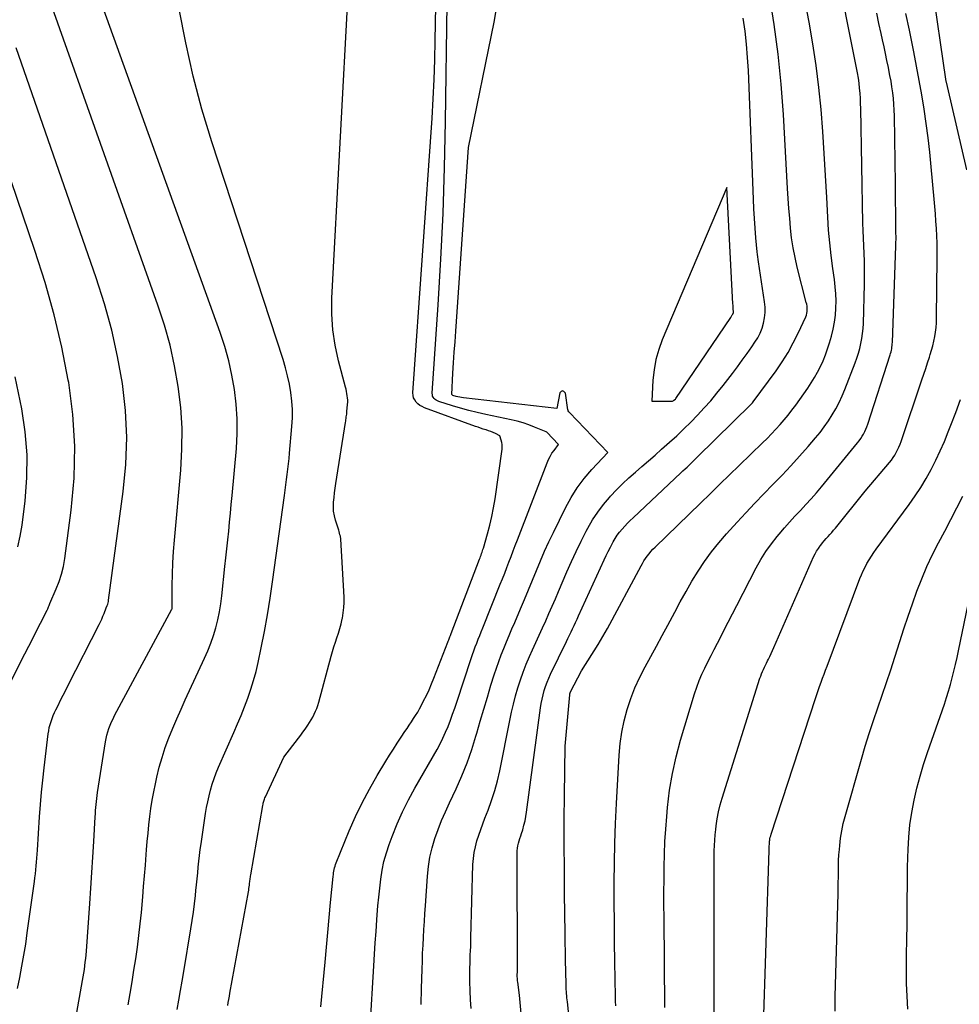
# Model space of a CAD drawing. Units: inches. Extents: x 2630767 to 2632778, y 1493729 to 1496298.
# Drawn here: x 2631731 to 2631803, y 1493979 to 1494054 of the extents above; entities that cross this region are included whole.
import ezdxf

# ---------------------------------------------------------------- set-up
doc = ezdxf.new("R2010")
doc.units = ezdxf.units.IN
doc.header["$MEASUREMENT"] = 0
doc.layers.add('Tile_2737_17_NW_contour_2ft', color=25, linetype='Continuous')

msp = doc.modelspace()

# ---------------------------------------------------------------- linework, layer by layer
at = {"layer": 'Tile_2737_17_NW_contour_2ft'}
for points in [[(2631773.596, 1493973.158, 8248), (2631772.976, 1493979.018, 8248), (2631772.96, 1493979.176, 8248), (2631772.945, 1493979.335, 8248), (2631772.93, 1493979.493, 8248), (2631772.917, 1493979.652, 8248), (2631772.905, 1493979.811, 8248), (2631772.895, 1493979.97, 8248), (2631772.888, 1493980.13, 8248), (2631772.882, 1493980.289, 8248), (2631772.853, 1493981.394, 8248), (2631772.836, 1493982.106, 8248), (2631772.82, 1493982.819, 8248), (2631772.808, 1493983.531, 8248), (2631772.797, 1493984.243, 8248), (2631772.76, 1493987.23, 8248), (2631772.744, 1493989.102, 8248), (2631772.736, 1493990.973, 8248), (2631772.742, 1493992.845, 8248), (2631772.757, 1493994.717, 8248), (2631772.8, 1493998.46, 8248), (2631773.151, 1494002.351, 8248), (2631773.153, 1494002.371, 8248), (2631773.156, 1494002.391, 8248), (2631773.16, 1494002.41, 8248), (2631773.165, 1494002.429, 8248), (2631773.188, 1494002.506, 8248), (2631773.194, 1494002.525, 8248), (2631773.2, 1494002.543, 8248), (2631773.208, 1494002.561, 8248), (2631773.217, 1494002.579, 8248), (2631774.05, 1494004.18, 8248), (2631775.31, 1494006.165, 8248), (2631775.497, 1494006.468, 8248), (2631775.68, 1494006.774, 8248), (2631775.856, 1494007.083, 8248), (2631776.028, 1494007.395, 8248), (2631778.567, 1494012.145, 8248), (2631778.677, 1494012.339, 8248), (2631778.792, 1494012.53, 8248), (2631778.915, 1494012.715, 8248), (2631779.045, 1494012.896, 8248), (2631779.182, 1494013.071, 8248), (2631779.325, 1494013.242, 8248), (2631779.476, 1494013.405, 8248), (2631779.633, 1494013.565, 8248), (2631783.092, 1494016.918, 8248), (2631783.828, 1494017.632, 8248), (2631784.563, 1494018.346, 8248), (2631785.299, 1494019.061, 8248), (2631786.033, 1494019.776, 8248), (2631787.803, 1494021.5, 8248), (2631788.142, 1494021.836, 8248), (2631788.476, 1494022.177, 8248), (2631788.803, 1494022.525, 8248), (2631789.126, 1494022.876, 8248), (2631789.439, 1494023.237, 8248), (2631789.743, 1494023.604, 8248), (2631790.035, 1494023.981, 8248), (2631790.318, 1494024.365, 8248), (2631791.229, 1494025.647, 8248), (2631791.496, 1494026.045, 8248), (2631791.749, 1494026.452, 8248), (2631791.98, 1494026.871, 8248), (2631792.197, 1494027.299, 8248), (2631792.392, 1494027.737, 8248), (2631792.573, 1494028.18, 8248), (2631792.734, 1494028.632, 8248), (2631792.879, 1494029.089, 8248), (2631793.031, 1494029.605, 8248), (2631793.163, 1494030.129, 8248), (2631793.269, 1494030.658, 8248), (2631793.335, 1494031.193, 8248), (2631793.373, 1494031.733, 8248), (2631793.378, 1494032.276, 8248), (2631793.363, 1494032.817, 8248), (2631793.319, 1494033.356, 8248), (2631793.256, 1494033.895, 8248), (2631793.132, 1494034.75, 8248), (2631793.006, 1494035.716, 8248), (2631792.898, 1494036.684, 8248), (2631792.817, 1494037.655, 8248), (2631792.755, 1494038.628, 8248), (2631792.678, 1494040.129, 8248), (2631792.586, 1494041.803, 8248), (2631792.484, 1494043.476, 8248), (2631792.366, 1494045.148, 8248), (2631792.239, 1494046.82, 8248), (2631792.077, 1494048.487, 8248), (2631791.878, 1494050.149, 8248), (2631791.625, 1494051.804, 8248), (2631791.335, 1494053.454, 8248), (2631788.38, 1494068.786, 8248)], [(2631739.611, 1493978.795, 8232), (2631739.765, 1493979.669, 8232), (2631739.915, 1493980.545, 8232), (2631740.057, 1493981.422, 8232), (2631740.193, 1493982.3, 8232), (2631740.318, 1493983.179, 8232), (2631740.432, 1493984.059, 8232), (2631740.53, 1493984.942, 8232), (2631740.617, 1493985.826, 8232), (2631740.721, 1493986.994, 8232), (2631740.792, 1493987.802, 8232), (2631740.86, 1493988.609, 8232), (2631740.925, 1493989.417, 8232), (2631740.988, 1493990.225, 8232), (2631741.015, 1493990.579, 8232), (2631741.067, 1493991.21, 8232), (2631741.124, 1493991.84, 8232), (2631741.191, 1493992.469, 8232), (2631741.264, 1493993.098, 8232), (2631741.349, 1493993.725, 8232), (2631741.446, 1493994.35, 8232), (2631741.559, 1493994.972, 8232), (2631741.685, 1493995.592, 8232), (2631741.791, 1493996.084, 8232), (2631741.977, 1493996.847, 8232), (2631742.187, 1493997.603, 8232), (2631742.436, 1493998.347, 8232), (2631742.71, 1493999.083, 8232), (2631743.008, 1493999.811, 8232), (2631743.314, 1494000.536, 8232), (2631743.632, 1494001.256, 8232), (2631743.957, 1494001.972, 8232), (2631745.419, 1494005.124, 8232), (2631745.666, 1494005.693, 8232), (2631745.892, 1494006.268, 8232), (2631746.089, 1494006.855, 8232), (2631746.265, 1494007.449, 8232), (2631746.413, 1494008.051, 8232), (2631746.541, 1494008.657, 8232), (2631746.642, 1494009.268, 8232), (2631746.724, 1494009.882, 8232), (2631746.965, 1494012.09, 8232), (2631747.038, 1494012.765, 8232), (2631747.11, 1494013.44, 8232), (2631747.181, 1494014.115, 8232), (2631747.249, 1494014.791, 8232), (2631747.316, 1494015.466, 8232), (2631747.382, 1494016.142, 8232), (2631747.446, 1494016.818, 8232), (2631747.508, 1494017.494, 8232), (2631747.832, 1494021.077, 8232), (2631747.892, 1494022.196, 8232), (2631747.899, 1494023.313, 8232), (2631747.825, 1494024.428, 8232), (2631747.697, 1494025.541, 8232), (2631747.496, 1494026.644, 8232), (2631747.253, 1494027.737, 8232), (2631746.946, 1494028.814, 8232), (2631746.597, 1494029.88, 8232), (2631736.327, 1494058.413, 8232)], [(2631776.65, 1493978.715, 8250), (2631776.634, 1493979.073, 8250), (2631776.624, 1493979.431, 8250), (2631776.582, 1493982.07, 8250), (2631776.562, 1493983.573, 8250), (2631776.547, 1493985.076, 8250), (2631776.54, 1493986.579, 8250), (2631776.539, 1493988.082, 8250), (2631776.554, 1493989.585, 8250), (2631776.584, 1493991.087, 8250), (2631776.637, 1493992.589, 8250), (2631776.706, 1493994.09, 8250), (2631776.903, 1493997.763, 8250), (2631776.982, 1493998.642, 8250), (2631777.102, 1493999.514, 8250), (2631777.284, 1494000.375, 8250), (2631777.507, 1494001.229, 8250), (2631777.788, 1494002.066, 8250), (2631778.105, 1494002.888, 8250), (2631778.474, 1494003.688, 8250), (2631778.878, 1494004.473, 8250), (2631778.887, 1494004.489, 8250), (2631779.321, 1494005.273, 8250), (2631779.75, 1494006.058, 8250), (2631780.174, 1494006.846, 8250), (2631780.595, 1494007.636, 8250), (2631781.126, 1494008.641, 8250), (2631781.551, 1494009.427, 8250), (2631781.987, 1494010.207, 8250), (2631782.439, 1494010.978, 8250), (2631782.902, 1494011.744, 8250), (2631783.392, 1494012.489, 8250), (2631783.91, 1494013.214, 8250), (2631784.468, 1494013.908, 8250), (2631785.053, 1494014.581, 8250), (2631785.866, 1494015.466, 8250), (2631786.539, 1494016.189, 8250), (2631787.216, 1494016.907, 8250), (2631787.902, 1494017.617, 8250), (2631788.592, 1494018.323, 8250), (2631789.285, 1494019.039, 8250), (2631789.955, 1494019.75, 8250), (2631790.609, 1494020.476, 8250), (2631791.254, 1494021.211, 8250), (2631791.822, 1494021.873, 8250), (2631792.163, 1494022.292, 8250), (2631792.491, 1494022.721, 8250), (2631792.798, 1494023.165, 8250), (2631793.091, 1494023.619, 8250), (2631793.36, 1494024.088, 8250), (2631793.612, 1494024.565, 8250), (2631793.838, 1494025.055, 8250), (2631794.047, 1494025.553, 8250), (2631794.829, 1494027.57, 8250), (2631794.959, 1494027.931, 8250), (2631795.078, 1494028.296, 8250), (2631795.18, 1494028.666, 8250), (2631795.271, 1494029.039, 8250), (2631795.342, 1494029.416, 8250), (2631795.399, 1494029.795, 8250), (2631795.435, 1494030.176, 8250), (2631795.457, 1494030.559, 8250), (2631795.545, 1494033.546, 8250), (2631795.554, 1494034.127, 8250), (2631795.554, 1494034.708, 8250), (2631795.538, 1494035.289, 8250), (2631795.512, 1494035.87, 8250), (2631795.482, 1494036.451, 8250), (2631795.457, 1494037.031, 8250), (2631795.438, 1494037.613, 8250), (2631795.423, 1494038.194, 8250), (2631795.256, 1494046.887, 8250), (2631795.244, 1494047.275, 8250), (2631795.226, 1494047.663, 8250), (2631795.201, 1494048.051, 8250), (2631795.169, 1494048.438, 8250), (2631795.128, 1494048.824, 8250), (2631795.078, 1494049.209, 8250), (2631795.016, 1494049.592, 8250), (2631794.946, 1494049.974, 8250), (2631793.32, 1494058.13, 8250)], [(2631803.319, 1494042.231, 8256), (2631801.85, 1494048.56, 8256), (2631801.721, 1494049.085, 8256), (2631801.713, 1494049.127, 8256), (2631800.686, 1494056.278, 8256)], [(2631747.174, 1493978.742, 8236), (2631747.218, 1493978.977, 8236), (2631747.261, 1493979.213, 8236), (2631747.305, 1493979.448, 8236), (2631747.348, 1493979.683, 8236), (2631748.747, 1493987.374, 8236), (2631748.768, 1493987.501, 8236), (2631748.789, 1493987.628, 8236), (2631748.807, 1493987.755, 8236), (2631748.823, 1493987.883, 8236), (2631748.832, 1493987.962, 8236), (2631748.842, 1493988.051, 8236), (2631748.852, 1493988.139, 8236), (2631748.863, 1493988.227, 8236), (2631748.873, 1493988.315, 8236), (2631748.884, 1493988.404, 8236), (2631748.895, 1493988.491, 8236), (2631748.909, 1493988.579, 8236), (2631748.923, 1493988.667, 8236), (2631749.842, 1493993.951, 8236), (2631749.858, 1493994.034, 8236), (2631749.876, 1493994.116, 8236), (2631749.897, 1493994.197, 8236), (2631749.92, 1493994.278, 8236), (2631749.947, 1493994.358, 8236), (2631749.975, 1493994.437, 8236), (2631750.007, 1493994.515, 8236), (2631750.04, 1493994.592, 8236), (2631751.44, 1493997.61, 8236), (2631752.555, 1493999.058, 8236), (2631752.726, 1493999.284, 8236), (2631752.894, 1493999.511, 8236), (2631753.058, 1493999.742, 8236), (2631753.219, 1493999.974, 8236), (2631753.265, 1494000.042, 8236), (2631753.397, 1494000.244, 8236), (2631753.523, 1494000.451, 8236), (2631753.639, 1494000.663, 8236), (2631753.748, 1494000.879, 8236), (2631753.847, 1494001.099, 8236), (2631753.937, 1494001.323, 8236), (2631754.015, 1494001.551, 8236), (2631754.085, 1494001.783, 8236), (2631755.037, 1494005.279, 8236), (2631755.138, 1494005.634, 8236), (2631755.243, 1494005.988, 8236), (2631755.355, 1494006.341, 8236), (2631755.471, 1494006.691, 8236), (2631755.584, 1494007.043, 8236), (2631755.69, 1494007.396, 8236), (2631755.783, 1494007.753, 8236), (2631755.868, 1494008.112, 8236), (2631755.883, 1494008.181, 8236), (2631755.953, 1494008.577, 8236), (2631756.002, 1494008.976, 8236), (2631756.019, 1494009.377, 8236), (2631756.014, 1494009.779, 8236), (2631755.78, 1494014.17, 8236), (2631755.73, 1494014.403, 8236), (2631755.704, 1494014.518, 8236), (2631755.675, 1494014.633, 8236), (2631755.642, 1494014.747, 8236), (2631755.608, 1494014.861, 8236), (2631755.363, 1494015.615, 8236), (2631755.276, 1494015.954, 8236), (2631755.218, 1494016.297, 8236), (2631755.203, 1494016.643, 8236), (2631755.216, 1494016.993, 8236), (2631755.254, 1494017.345, 8236), (2631755.297, 1494017.696, 8236), (2631755.345, 1494018.047, 8236), (2631755.396, 1494018.397, 8236), (2631756.123, 1494023.039, 8236), (2631756.139, 1494023.145, 8236), (2631756.155, 1494023.25, 8236), (2631756.17, 1494023.355, 8236), (2631756.184, 1494023.46, 8236), (2631756.198, 1494023.566, 8236), (2631756.211, 1494023.671, 8236), (2631756.222, 1494023.777, 8236), (2631756.233, 1494023.882, 8236), (2631756.281, 1494024.407, 8236), (2631756.29, 1494024.574, 8236), (2631756.291, 1494024.74, 8236), (2631756.28, 1494024.906, 8236), (2631756.26, 1494025.072, 8236), (2631756.231, 1494025.238, 8236), (2631756.199, 1494025.402, 8236), (2631756.161, 1494025.566, 8236), (2631756.12, 1494025.728, 8236), (2631755.583, 1494027.737, 8236), (2631755.328, 1494028.91, 8236), (2631755.148, 1494030.09, 8236), (2631755.08, 1494031.282, 8236), (2631755.087, 1494032.482, 8236), (2631756.35, 1494056.11, 8236)], [(2631769.894, 1493973.398, 8246), (2631769.33, 1493979.53, 8246), (2631769.199, 1493980.517, 8246), (2631769.188, 1493980.621, 8246), (2631769.179, 1493980.725, 8246), (2631769.174, 1493980.829, 8246), (2631769.171, 1493980.933, 8246), (2631769.171, 1493981.042, 8246), (2631769.171, 1493981.092, 8246), (2631769.172, 1493981.142, 8246), (2631769.173, 1493981.193, 8246), (2631769.175, 1493981.243, 8246), (2631769.177, 1493981.293, 8246), (2631769.178, 1493981.343, 8246), (2631769.179, 1493981.393, 8246), (2631769.179, 1493981.444, 8246), (2631769.153, 1493990.311, 8246), (2631769.16, 1493990.505, 8246), (2631769.179, 1493990.697, 8246), (2631769.214, 1493990.887, 8246), (2631769.26, 1493991.075, 8246), (2631769.315, 1493991.261, 8246), (2631769.371, 1493991.448, 8246), (2631769.429, 1493991.634, 8246), (2631769.488, 1493991.82, 8246), (2631769.58, 1493992.107, 8246), (2631769.677, 1493992.438, 8246), (2631769.761, 1493992.771, 8246), (2631769.827, 1493993.109, 8246), (2631769.882, 1493993.449, 8246), (2631770.938, 1494001.361, 8246), (2631770.99, 1494001.692, 8246), (2631771.053, 1494002.021, 8246), (2631771.131, 1494002.346, 8246), (2631771.219, 1494002.67, 8246), (2631771.323, 1494002.988, 8246), (2631771.436, 1494003.303, 8246), (2631771.565, 1494003.612, 8246), (2631771.703, 1494003.917, 8246), (2631772.904, 1494006.4, 8246), (2631773.021, 1494006.642, 8246), (2631773.138, 1494006.884, 8246), (2631773.254, 1494007.126, 8246), (2631773.37, 1494007.368, 8246), (2631773.486, 1494007.611, 8246), (2631773.6, 1494007.854, 8246), (2631773.714, 1494008.098, 8246), (2631773.826, 1494008.342, 8246), (2631775.773, 1494012.615, 8246), (2631775.923, 1494012.934, 8246), (2631776.077, 1494013.25, 8246), (2631776.238, 1494013.563, 8246), (2631776.403, 1494013.873, 8246), (2631776.454, 1494013.966, 8246), (2631776.606, 1494014.223, 8246), (2631776.767, 1494014.473, 8246), (2631776.945, 1494014.712, 8246), (2631777.133, 1494014.943, 8246), (2631777.332, 1494015.166, 8246), (2631777.535, 1494015.384, 8246), (2631777.746, 1494015.596, 8246), (2631777.961, 1494015.804, 8246), (2631781.599, 1494019.215, 8246), (2631781.756, 1494019.362, 8246), (2631781.912, 1494019.51, 8246), (2631782.068, 1494019.658, 8246), (2631782.224, 1494019.807, 8246), (2631782.379, 1494019.957, 8246), (2631782.533, 1494020.106, 8246), (2631782.688, 1494020.257, 8246), (2631782.842, 1494020.407, 8246), (2631786.931, 1494024.433, 8246), (2631787.035, 1494024.542, 8246), (2631787.083, 1494024.601, 8246), (2631788.823, 1494026.973, 8246), (2631789.293, 1494027.655, 8246), (2631789.735, 1494028.355, 8246), (2631790.134, 1494029.08, 8246), (2631790.505, 1494029.821, 8246), (2631791.086, 1494031.076, 8246), (2631791.135, 1494031.205, 8246), (2631791.173, 1494031.336, 8246), (2631791.191, 1494031.471, 8246), (2631791.198, 1494031.609, 8246), (2631791.19, 1494031.747, 8246), (2631791.176, 1494031.885, 8246), (2631791.153, 1494032.022, 8246), (2631791.123, 1494032.158, 8246), (2631790.435, 1494034.841, 8246), (2631790.265, 1494035.574, 8246), (2631790.12, 1494036.312, 8246), (2631790.01, 1494037.056, 8246), (2631789.924, 1494037.804, 8246), (2631789.859, 1494038.555, 8246), (2631789.8, 1494039.307, 8246), (2631789.748, 1494040.059, 8246), (2631789.701, 1494040.812, 8246), (2631789.381, 1494046.445, 8246), (2631789.212, 1494048.731, 8246), (2631788.989, 1494051.011, 8246), (2631788.687, 1494053.283, 8246), (2631788.332, 1494055.547, 8246)], [(2631735.067, 1493974.505, 8230), (2631736.156, 1493980.659, 8230), (2631736.203, 1493980.934, 8230), (2631736.247, 1493981.21, 8230), (2631736.288, 1493981.487, 8230), (2631736.327, 1493981.763, 8230), (2631736.361, 1493982.041, 8230), (2631736.392, 1493982.318, 8230), (2631736.418, 1493982.596, 8230), (2631736.441, 1493982.875, 8230), (2631736.702, 1493986.492, 8230), (2631736.784, 1493987.668, 8230), (2631736.862, 1493988.844, 8230), (2631736.934, 1493990.021, 8230), (2631737.002, 1493991.198, 8230), (2631737.107, 1493993.092, 8230), (2631737.122, 1493993.322, 8230), (2631737.138, 1493993.553, 8230), (2631737.156, 1493993.783, 8230), (2631737.177, 1493994.013, 8230), (2631737.201, 1493994.243, 8230), (2631737.227, 1493994.472, 8230), (2631737.259, 1493994.701, 8230), (2631737.292, 1493994.929, 8230), (2631737.902, 1493998.779, 8230), (2631737.95, 1493999.038, 8230), (2631738.007, 1493999.296, 8230), (2631738.078, 1493999.55, 8230), (2631738.158, 1493999.802, 8230), (2631738.251, 1494000.05, 8230), (2631738.351, 1494000.294, 8230), (2631738.464, 1494000.533, 8230), (2631738.583, 1494000.769, 8230), (2631742.94, 1494008.854, 8230), (2631742.945, 1494008.878, 8230), (2631742.949, 1494008.923, 8230), (2631742.96, 1494010.649, 8230), (2631742.976, 1494011.512, 8230), (2631743.007, 1494012.374, 8230), (2631743.059, 1494013.235, 8230), (2631743.126, 1494014.095, 8230), (2631743.609, 1494019.417, 8230), (2631743.696, 1494021.009, 8230), (2631743.707, 1494022.6, 8230), (2631743.603, 1494024.188, 8230), (2631743.424, 1494025.773, 8230), (2631743.142, 1494027.345, 8230), (2631742.8, 1494028.903, 8230), (2631742.369, 1494030.438, 8230), (2631741.879, 1494031.958, 8230), (2631733.717, 1494054.955, 8230)], [(2631757.991, 1493977.105, 8240), (2631758.274, 1493981.77, 8240), (2631758.328, 1493982.641, 8240), (2631758.385, 1493983.512, 8240), (2631758.445, 1493984.382, 8240), (2631758.506, 1493985.253, 8240), (2631758.534, 1493985.63, 8240), (2631758.588, 1493986.311, 8240), (2631758.649, 1493986.991, 8240), (2631758.72, 1493987.671, 8240), (2631758.797, 1493988.349, 8240), (2631758.904, 1493989.022, 8240), (2631759.042, 1493989.686, 8240), (2631759.227, 1493990.339, 8240), (2631759.444, 1493990.984, 8240), (2631759.677, 1493991.601, 8240), (2631760.056, 1493992.539, 8240), (2631760.463, 1493993.463, 8240), (2631760.914, 1493994.366, 8240), (2631761.394, 1493995.256, 8240), (2631763.075, 1493998.201, 8240), (2631763.307, 1493998.63, 8240), (2631763.527, 1493999.064, 8240), (2631763.726, 1493999.508, 8240), (2631763.913, 1493999.958, 8240), (2631764.086, 1494000.415, 8240), (2631764.255, 1494000.872, 8240), (2631764.416, 1494001.333, 8240), (2631764.572, 1494001.795, 8240), (2631765.662, 1494005.112, 8240), (2631765.762, 1494005.406, 8240), (2631765.865, 1494005.7, 8240), (2631765.973, 1494005.991, 8240), (2631766.085, 1494006.282, 8240), (2631766.2, 1494006.571, 8240), (2631766.315, 1494006.86, 8240), (2631766.43, 1494007.149, 8240), (2631766.546, 1494007.438, 8240), (2631767.879, 1494010.755, 8240), (2631768.047, 1494011.174, 8240), (2631768.212, 1494011.593, 8240), (2631768.375, 1494012.014, 8240), (2631768.536, 1494012.436, 8240), (2631768.697, 1494012.858, 8240), (2631768.858, 1494013.279, 8240), (2631769.019, 1494013.701, 8240), (2631769.18, 1494014.122, 8240), (2631771.428, 1494019.974, 8240), (2631771.537, 1494020.226, 8240), (2631771.66, 1494020.469, 8240), (2631771.805, 1494020.701, 8240), (2631771.963, 1494020.924, 8240), (2631772.3, 1494021.36, 8240), (2631771.404, 1494022.293, 8240), (2631771.352, 1494022.34, 8240), (2631770.487, 1494022.697, 8240), (2631770.05, 1494022.863, 8240), (2631769.608, 1494023.013, 8240), (2631769.159, 1494023.138, 8240), (2631768.704, 1494023.247, 8240), (2631766.77, 1494023.653, 8240), (2631766.132, 1494023.796, 8240), (2631765.498, 1494023.951, 8240), (2631764.868, 1494024.125, 8240), (2631764.241, 1494024.31, 8240), (2631763.206, 1494024.633, 8240), (2631763.104, 1494024.674, 8240), (2631763.009, 1494024.725, 8240), (2631762.924, 1494024.791, 8240), (2631762.846, 1494024.867, 8240), (2631762.785, 1494024.956, 8240), (2631762.741, 1494025.049, 8240), (2631762.719, 1494025.151, 8240), (2631762.713, 1494025.258, 8240), (2631763.164, 1494031.98, 8240), (2631763.368, 1494035.454, 8240), (2631763.536, 1494038.929, 8240), (2631763.648, 1494042.406, 8240), (2631763.722, 1494045.884, 8240), (2631763.843, 1494054.849, 8240)], [(2631743.331, 1493978.438, 8234), (2631743.462, 1493979.158, 8234), (2631743.591, 1493979.878, 8234), (2631743.716, 1493980.599, 8234), (2631743.839, 1493981.321, 8234), (2631744.381, 1493984.565, 8234), (2631744.481, 1493985.197, 8234), (2631744.573, 1493985.83, 8234), (2631744.653, 1493986.465, 8234), (2631744.726, 1493987.1, 8234), (2631744.766, 1493987.484, 8234), (2631744.812, 1493987.929, 8234), (2631744.857, 1493988.374, 8234), (2631744.9, 1493988.819, 8234), (2631744.943, 1493989.265, 8234), (2631744.988, 1493989.71, 8234), (2631745.039, 1493990.154, 8234), (2631745.096, 1493990.598, 8234), (2631745.159, 1493991.041, 8234), (2631745.499, 1493993.33, 8234), (2631745.574, 1493993.781, 8234), (2631745.659, 1493994.231, 8234), (2631745.759, 1493994.677, 8234), (2631745.87, 1493995.121, 8234), (2631745.998, 1493995.561, 8234), (2631746.139, 1493995.995, 8234), (2631746.301, 1493996.423, 8234), (2631746.475, 1493996.845, 8234), (2631747.643, 1493999.494, 8234), (2631747.922, 1494000.141, 8234), (2631748.193, 1494000.792, 8234), (2631748.453, 1494001.447, 8234), (2631748.705, 1494002.105, 8234), (2631748.936, 1494002.77, 8234), (2631749.146, 1494003.441, 8234), (2631749.326, 1494004.121, 8234), (2631749.484, 1494004.806, 8234), (2631749.714, 1494005.922, 8234), (2631749.959, 1494007.172, 8234), (2631750.187, 1494008.425, 8234), (2631750.39, 1494009.683, 8234), (2631750.577, 1494010.943, 8234), (2631751.479, 1494017.493, 8234), (2631751.534, 1494017.895, 8234), (2631751.589, 1494018.297, 8234), (2631751.642, 1494018.699, 8234), (2631751.695, 1494019.101, 8234), (2631751.745, 1494019.504, 8234), (2631751.791, 1494019.907, 8234), (2631751.833, 1494020.31, 8234), (2631751.872, 1494020.714, 8234), (2631752.056, 1494022.741, 8234), (2631752.091, 1494023.384, 8234), (2631752.094, 1494024.027, 8234), (2631752.051, 1494024.667, 8234), (2631751.976, 1494025.307, 8234), (2631751.862, 1494025.943, 8234), (2631751.728, 1494026.573, 8234), (2631751.563, 1494027.196, 8234), (2631751.377, 1494027.814, 8234), (2631745.969, 1494044.357, 8234), (2631745.219, 1494046.842, 8234), (2631744.544, 1494049.346, 8234), (2631743.985, 1494051.879, 8234), (2631743.501, 1494054.43, 8234)], [(2631754.26, 1493978.64, 8238), (2631754.568, 1493982.042, 8238), (2631754.672, 1493983.173, 8238), (2631754.776, 1493984.304, 8238), (2631754.883, 1493985.435, 8238), (2631754.991, 1493986.565, 8238), (2631755.184, 1493988.561, 8238), (2631755.199, 1493988.694, 8238), (2631755.216, 1493988.825, 8238), (2631755.238, 1493988.957, 8238), (2631755.262, 1493989.088, 8238), (2631755.292, 1493989.218, 8238), (2631755.327, 1493989.345, 8238), (2631755.369, 1493989.471, 8238), (2631755.416, 1493989.596, 8238), (2631756.41, 1493992.018, 8238), (2631756.882, 1493993.096, 8238), (2631757.387, 1493994.159, 8238), (2631757.941, 1493995.197, 8238), (2631758.527, 1493996.219, 8238), (2631759.183, 1493997.304, 8238), (2631759.469, 1493997.769, 8238), (2631759.759, 1493998.231, 8238), (2631760.055, 1493998.689, 8238), (2631760.355, 1493999.144, 8238), (2631760.633, 1493999.56, 8238), (2631760.798, 1493999.805, 8238), (2631760.962, 1494000.051, 8238), (2631761.126, 1494000.297, 8238), (2631761.29, 1494000.543, 8238), (2631761.45, 1494000.791, 8238), (2631761.604, 1494001.043, 8238), (2631761.75, 1494001.3, 8238), (2631761.89, 1494001.559, 8238), (2631762.057, 1494001.883, 8238), (2631762.27, 1494002.311, 8238), (2631762.473, 1494002.743, 8238), (2631762.662, 1494003.181, 8238), (2631762.841, 1494003.623, 8238), (2631763.898, 1494006.351, 8238), (2631763.93, 1494006.434, 8238), (2631763.962, 1494006.518, 8238), (2631763.993, 1494006.602, 8238), (2631764.024, 1494006.685, 8238), (2631764.056, 1494006.769, 8238), (2631764.087, 1494006.853, 8238), (2631764.118, 1494006.937, 8238), (2631764.15, 1494007.02, 8238), (2631766.3, 1494012.658, 8238), (2631766.34, 1494012.762, 8238), (2631766.379, 1494012.867, 8238), (2631766.417, 1494012.972, 8238), (2631766.455, 1494013.077, 8238), (2631766.493, 1494013.183, 8238), (2631766.528, 1494013.289, 8238), (2631766.562, 1494013.395, 8238), (2631766.594, 1494013.502, 8238), (2631766.913, 1494014.587, 8238), (2631767.089, 1494015.24, 8238), (2631767.246, 1494015.897, 8238), (2631767.373, 1494016.561, 8238), (2631767.482, 1494017.229, 8238), (2631768.011, 1494021.019, 8238), (2631768.023, 1494021.191, 8238), (2631768.02, 1494021.361, 8238), (2631767.995, 1494021.53, 8238), (2631767.954, 1494021.697, 8238), (2631767.85, 1494022.03, 8238), (2631767.509, 1494022.194, 8238), (2631767.337, 1494022.272, 8238), (2631767.163, 1494022.345, 8238), (2631766.987, 1494022.41, 8238), (2631766.808, 1494022.47, 8238), (2631766.776, 1494022.481, 8238), (2631766.58, 1494022.544, 8238), (2631766.385, 1494022.608, 8238), (2631766.19, 1494022.676, 8238), (2631765.997, 1494022.745, 8238), (2631762.121, 1494024.162, 8238), (2631761.943, 1494024.243, 8238), (2631761.776, 1494024.339, 8238), (2631761.624, 1494024.46, 8238), (2631761.484, 1494024.596, 8238), (2631761.376, 1494024.752, 8238), (2631761.296, 1494024.919, 8238), (2631761.258, 1494025.099, 8238), (2631761.248, 1494025.289, 8238), (2631762.696, 1494046.168, 8238), (2631762.786, 1494047.639, 8238), (2631762.86, 1494049.109, 8238), (2631762.91, 1494050.582, 8238), (2631762.945, 1494052.054, 8238), (2631762.984, 1494054.665, 8238)], [(2631761.876, 1493978.825, 8242), (2631761.894, 1493980.053, 8242), (2631761.939, 1493981.519, 8242), (2631761.959, 1493982.121, 8242), (2631761.983, 1493982.722, 8242), (2631762.013, 1493983.324, 8242), (2631762.045, 1493983.925, 8242), (2631762.081, 1493984.526, 8242), (2631762.118, 1493985.127, 8242), (2631762.157, 1493985.727, 8242), (2631762.196, 1493986.328, 8242), (2631762.347, 1493988.587, 8242), (2631762.424, 1493989.311, 8242), (2631762.538, 1493990.027, 8242), (2631762.708, 1493990.732, 8242), (2631762.915, 1493991.43, 8242), (2631763.161, 1493992.117, 8242), (2631763.424, 1493992.798, 8242), (2631763.709, 1493993.469, 8242), (2631764.011, 1493994.135, 8242), (2631764.523, 1493995.218, 8242), (2631764.957, 1493996.194, 8242), (2631765.357, 1493997.183, 8242), (2631765.708, 1493998.191, 8242), (2631766.027, 1493999.211, 8242), (2631766.093, 1493999.446, 8242), (2631766.356, 1494000.357, 8242), (2631766.623, 1494001.267, 8242), (2631766.896, 1494002.176, 8242), (2631767.172, 1494003.083, 8242), (2631767.416, 1494003.874, 8242), (2631767.581, 1494004.383, 8242), (2631767.756, 1494004.887, 8242), (2631767.946, 1494005.386, 8242), (2631768.145, 1494005.882, 8242), (2631768.353, 1494006.375, 8242), (2631768.56, 1494006.868, 8242), (2631768.768, 1494007.36, 8242), (2631768.977, 1494007.853, 8242), (2631769.411, 1494008.876, 8242), (2631769.718, 1494009.605, 8242), (2631770.022, 1494010.336, 8242), (2631770.323, 1494011.069, 8242), (2631770.621, 1494011.803, 8242), (2631770.924, 1494012.534, 8242), (2631771.239, 1494013.26, 8242), (2631771.569, 1494013.979, 8242), (2631771.91, 1494014.694, 8242), (2631772.823, 1494016.554, 8242), (2631773.25, 1494017.335, 8242), (2631773.721, 1494018.085, 8242), (2631774.256, 1494018.79, 8242), (2631774.835, 1494019.465, 8242), (2631776.06, 1494020.77, 8242), (2631773.124, 1494023.796, 8242), (2631773.099, 1494023.826, 8242), (2631773.088, 1494023.842, 8242), (2631773.079, 1494023.86, 8242), (2631773.044, 1494023.931, 8242), (2631773.036, 1494023.949, 8242), (2631773.03, 1494023.967, 8242), (2631773.025, 1494023.986, 8242), (2631773.021, 1494024.006, 8242), (2631772.82, 1494025.277, 8242), (2631772.718, 1494025.4, 8242), (2631772.616, 1494025.453, 8242), (2631772.512, 1494025.403, 8242), (2631772.406, 1494025.283, 8242), (2631772.18, 1494024.11, 8242), (2631765.082, 1494024.914, 8242), (2631764.939, 1494024.934, 8242), (2631764.798, 1494024.958, 8242), (2631764.657, 1494024.988, 8242), (2631764.517, 1494025.024, 8242), (2631764.264, 1494025.094, 8242), (2631764.189, 1494025.158, 8242), (2631764.278, 1494026.778, 8242), (2631764.331, 1494027.578, 8242), (2631764.386, 1494028.378, 8242), (2631764.44, 1494029.178, 8242), (2631764.496, 1494029.978, 8242), (2631765.47, 1494043.93, 8242), (2631767.404, 1494053.464, 8242), (2631767.571, 1494054.348, 8242)], [(2631780.373, 1493978.586, 8252), (2631780.317, 1493985.444, 8252), (2631780.312, 1493986.404, 8252), (2631780.31, 1493987.363, 8252), (2631780.314, 1493988.323, 8252), (2631780.321, 1493989.282, 8252), (2631780.343, 1493990.242, 8252), (2631780.38, 1493991.2, 8252), (2631780.441, 1493992.157, 8252), (2631780.518, 1493993.113, 8252), (2631780.582, 1493993.804, 8252), (2631780.741, 1493995.098, 8252), (2631780.95, 1493996.383, 8252), (2631781.237, 1493997.652, 8252), (2631781.574, 1493998.91, 8252), (2631782.634, 1494002.439, 8252), (2631782.799, 1494002.938, 8252), (2631782.981, 1494003.431, 8252), (2631783.188, 1494003.913, 8252), (2631783.414, 1494004.388, 8252), (2631783.652, 1494004.858, 8252), (2631783.891, 1494005.328, 8252), (2631784.131, 1494005.798, 8252), (2631784.371, 1494006.267, 8252), (2631784.542, 1494006.599, 8252), (2631784.868, 1494007.235, 8252), (2631785.195, 1494007.869, 8252), (2631785.522, 1494008.504, 8252), (2631785.85, 1494009.138, 8252), (2631787.326, 1494011.992, 8252), (2631787.678, 1494012.621, 8252), (2631788.056, 1494013.232, 8252), (2631788.473, 1494013.817, 8252), (2631788.916, 1494014.384, 8252), (2631789.071, 1494014.569, 8252), (2631789.461, 1494015.027, 8252), (2631789.857, 1494015.48, 8252), (2631790.263, 1494015.924, 8252), (2631790.674, 1494016.363, 8252), (2631791.085, 1494016.803, 8252), (2631791.49, 1494017.248, 8252), (2631791.885, 1494017.703, 8252), (2631792.272, 1494018.163, 8252), (2631795.019, 1494021.495, 8252), (2631795.143, 1494021.654, 8252), (2631795.26, 1494021.819, 8252), (2631795.367, 1494021.99, 8252), (2631795.468, 1494022.165, 8252), (2631795.558, 1494022.346, 8252), (2631795.641, 1494022.53, 8252), (2631795.716, 1494022.718, 8252), (2631795.783, 1494022.909, 8252), (2631797.493, 1494028.175, 8252), (2631797.528, 1494028.291, 8252), (2631797.559, 1494028.408, 8252), (2631797.586, 1494028.527, 8252), (2631797.609, 1494028.646, 8252), (2631797.627, 1494028.766, 8252), (2631797.641, 1494028.886, 8252), (2631797.652, 1494029.007, 8252), (2631797.658, 1494029.128, 8252), (2631797.926, 1494036.461, 8252), (2631797.931, 1494036.612, 8252), (2631797.934, 1494036.764, 8252), (2631797.936, 1494036.915, 8252), (2631797.936, 1494037.066, 8252), (2631797.935, 1494037.217, 8252), (2631797.934, 1494037.368, 8252), (2631797.933, 1494037.519, 8252), (2631797.931, 1494037.671, 8252), (2631797.89, 1494041.18, 8252), (2631797.819, 1494046.33, 8252), (2631797.804, 1494046.772, 8252), (2631797.78, 1494047.212, 8252), (2631797.739, 1494047.652, 8252), (2631797.689, 1494048.091, 8252), (2631797.625, 1494048.529, 8252), (2631797.556, 1494048.966, 8252), (2631797.478, 1494049.401, 8252), (2631797.395, 1494049.836, 8252), (2631797.358, 1494050.015, 8252), (2631797.251, 1494050.538, 8252), (2631797.142, 1494051.06, 8252), (2631797.031, 1494051.582, 8252), (2631796.918, 1494052.104, 8252), (2631796.811, 1494052.594, 8252), (2631796.643, 1494053.36, 8252), (2631796.474, 1494054.126, 8252)], [(2631784.125, 1493977.78, 8254), (2631784.114, 1493988.858, 8254), (2631784.114, 1493989.268, 8254), (2631784.116, 1493989.678, 8254), (2631784.121, 1493990.087, 8254), (2631784.127, 1493990.497, 8254), (2631784.14, 1493990.906, 8254), (2631784.163, 1493991.314, 8254), (2631784.199, 1493991.722, 8254), (2631784.244, 1493992.129, 8254), (2631784.278, 1493992.394, 8254), (2631784.36, 1493992.93, 8254), (2631784.462, 1493993.462, 8254), (2631784.592, 1493993.987, 8254), (2631784.74, 1493994.509, 8254), (2631787.601, 1494003.611, 8254), (2631787.658, 1494003.781, 8254), (2631787.721, 1494003.95, 8254), (2631787.79, 1494004.115, 8254), (2631787.865, 1494004.279, 8254), (2631787.943, 1494004.442, 8254), (2631788.022, 1494004.603, 8254), (2631788.101, 1494004.765, 8254), (2631788.181, 1494004.926, 8254), (2631788.242, 1494005.048, 8254), (2631788.351, 1494005.27, 8254), (2631788.457, 1494005.494, 8254), (2631788.561, 1494005.719, 8254), (2631788.662, 1494005.945, 8254), (2631791.681, 1494012.833, 8254), (2631791.788, 1494013.054, 8254), (2631791.905, 1494013.27, 8254), (2631792.037, 1494013.476, 8254), (2631792.18, 1494013.676, 8254), (2631792.221, 1494013.73, 8254), (2631792.354, 1494013.897, 8254), (2631792.489, 1494014.061, 8254), (2631792.629, 1494014.221, 8254), (2631792.773, 1494014.378, 8254), (2631792.916, 1494014.535, 8254), (2631793.058, 1494014.694, 8254), (2631793.196, 1494014.856, 8254), (2631793.331, 1494015.02, 8254), (2631795.6, 1494017.83, 8254), (2631797.449, 1494020.012, 8254), (2631797.591, 1494020.19, 8254), (2631797.724, 1494020.374, 8254), (2631797.845, 1494020.566, 8254), (2631797.958, 1494020.764, 8254), (2631798.059, 1494020.967, 8254), (2631798.154, 1494021.174, 8254), (2631798.239, 1494021.386, 8254), (2631798.318, 1494021.6, 8254), (2631799.901, 1494026.272, 8254), (2631800.046, 1494026.704, 8254), (2631800.191, 1494027.136, 8254), (2631800.333, 1494027.569, 8254), (2631800.474, 1494028.002, 8254), (2631800.537, 1494028.197, 8254), (2631800.639, 1494028.535, 8254), (2631800.732, 1494028.875, 8254), (2631800.811, 1494029.218, 8254), (2631800.882, 1494029.564, 8254), (2631800.936, 1494029.912, 8254), (2631800.978, 1494030.262, 8254), (2631801.002, 1494030.613, 8254), (2631801.015, 1494030.965, 8254), (2631801.062, 1494035.558, 8254), (2631801.062, 1494036.115, 8254), (2631801.054, 1494036.672, 8254), (2631801.035, 1494037.23, 8254), (2631801.008, 1494037.786, 8254), (2631800.972, 1494038.343, 8254), (2631800.933, 1494038.899, 8254), (2631800.888, 1494039.455, 8254), (2631800.84, 1494040.01, 8254), (2631800.615, 1494042.466, 8254), (2631800.504, 1494043.566, 8254), (2631800.379, 1494044.664, 8254), (2631800.233, 1494045.759, 8254), (2631800.073, 1494046.853, 8254), (2631799.895, 1494047.944, 8254), (2631799.707, 1494049.033, 8254), (2631799.503, 1494050.119, 8254), (2631799.289, 1494051.204, 8254), (2631799.213, 1494051.576, 8254), (2631798.95, 1494052.844, 8254), (2631798.683, 1494054.111, 8254)], [(2631765.665, 1493978.51, 8244), (2631765.61, 1493979.193, 8244), (2631765.581, 1493979.876, 8244), (2631765.569, 1493980.561, 8244), (2631765.571, 1493981.277, 8244), (2631765.574, 1493981.605, 8244), (2631765.58, 1493981.932, 8244), (2631765.59, 1493982.26, 8244), (2631765.603, 1493982.588, 8244), (2631765.617, 1493982.915, 8244), (2631765.63, 1493983.243, 8244), (2631765.641, 1493983.571, 8244), (2631765.652, 1493983.898, 8244), (2631765.806, 1493989.458, 8244), (2631765.838, 1493989.914, 8244), (2631765.894, 1493990.366, 8244), (2631765.987, 1493990.812, 8244), (2631766.104, 1493991.254, 8244), (2631766.245, 1493991.691, 8244), (2631766.392, 1493992.126, 8244), (2631766.549, 1493992.557, 8244), (2631766.712, 1493992.987, 8244), (2631766.95, 1493993.592, 8244), (2631767.216, 1493994.327, 8244), (2631767.457, 1493995.071, 8244), (2631767.658, 1493995.826, 8244), (2631767.832, 1493996.59, 8244), (2631768.601, 1494000.403, 8244), (2631768.736, 1494001.026, 8244), (2631768.882, 1494001.647, 8244), (2631769.044, 1494002.263, 8244), (2631769.219, 1494002.877, 8244), (2631769.413, 1494003.483, 8244), (2631769.623, 1494004.084, 8244), (2631769.857, 1494004.676, 8244), (2631770.107, 1494005.263, 8244), (2631770.335, 1494005.77, 8244), (2631770.584, 1494006.323, 8244), (2631770.832, 1494006.876, 8244), (2631771.08, 1494007.429, 8244), (2631771.328, 1494007.982, 8244), (2631771.575, 1494008.535, 8244), (2631771.819, 1494009.09, 8244), (2631772.061, 1494009.646, 8244), (2631772.3, 1494010.202, 8244), (2631772.936, 1494011.69, 8244), (2631773.282, 1494012.473, 8244), (2631773.64, 1494013.249, 8244), (2631774.017, 1494014.016, 8244), (2631774.407, 1494014.778, 8244), (2631774.537, 1494015.023, 8244), (2631774.894, 1494015.642, 8244), (2631775.28, 1494016.239, 8244), (2631775.711, 1494016.805, 8244), (2631776.171, 1494017.351, 8244), (2631776.247, 1494017.434, 8244), (2631776.7, 1494017.913, 8244), (2631777.165, 1494018.381, 8244), (2631777.647, 1494018.831, 8244), (2631778.139, 1494019.269, 8244), (2631778.64, 1494019.7, 8244), (2631779.139, 1494020.132, 8244), (2631779.635, 1494020.568, 8244), (2631780.13, 1494021.005, 8244), (2631780.73, 1494021.538, 8244), (2631781.279, 1494022.037, 8244), (2631781.819, 1494022.546, 8244), (2631782.347, 1494023.068, 8244), (2631782.866, 1494023.598, 8244), (2631783.37, 1494024.142, 8244), (2631783.863, 1494024.697, 8244), (2631784.337, 1494025.267, 8244), (2631784.8, 1494025.847, 8244), (2631785.511, 1494026.768, 8244), (2631785.888, 1494027.263, 8244), (2631786.259, 1494027.763, 8244), (2631786.621, 1494028.269, 8244), (2631786.979, 1494028.779, 8244), (2631787.222, 1494029.133, 8244), (2631787.433, 1494029.478, 8244), (2631787.617, 1494029.835, 8244), (2631787.761, 1494030.21, 8244), (2631787.879, 1494030.597, 8244), (2631787.952, 1494030.994, 8244), (2631787.994, 1494031.392, 8244), (2631787.989, 1494031.793, 8244), (2631787.952, 1494032.195, 8244), (2631787.494, 1494035.234, 8244), (2631787.467, 1494035.427, 8244), (2631787.442, 1494035.621, 8244), (2631787.419, 1494035.815, 8244), (2631787.399, 1494036.009, 8244), (2631787.297, 1494037.08, 8244), (2631787.234, 1494037.811, 8244), (2631787.179, 1494038.542, 8244), (2631787.136, 1494039.274, 8244), (2631787.102, 1494040.006, 8244), (2631786.724, 1494049.776, 8244), (2631786.668, 1494050.775, 8244), (2631786.588, 1494051.773, 8244), (2631786.474, 1494052.766, 8244), (2631786.337, 1494053.757, 8244)], [(2631731.202, 1493980.05, 8228), (2631731.38, 1493980.888, 8228), (2631731.542, 1493981.731, 8228), (2631731.694, 1493982.574, 8228), (2631731.83, 1493983.421, 8228), (2631731.956, 1493984.269, 8228), (2631732.498, 1493988.158, 8228), (2631732.538, 1493988.455, 8228), (2631732.574, 1493988.752, 8228), (2631732.606, 1493989.051, 8228), (2631732.635, 1493989.349, 8228), (2631732.661, 1493989.647, 8228), (2631732.685, 1493989.946, 8228), (2631732.708, 1493990.245, 8228), (2631732.728, 1493990.544, 8228), (2631732.893, 1493993.083, 8228), (2631732.961, 1493994.016, 8228), (2631733.039, 1493994.948, 8228), (2631733.133, 1493995.879, 8228), (2631733.236, 1493996.809, 8228), (2631733.545, 1493999.387, 8228), (2631733.58, 1493999.627, 8228), (2631733.626, 1493999.864, 8228), (2631733.685, 1494000.098, 8228), (2631733.755, 1494000.33, 8228), (2631733.836, 1494000.558, 8228), (2631733.923, 1494000.783, 8228), (2631734.021, 1494001.005, 8228), (2631734.125, 1494001.223, 8228), (2631734.291, 1494001.552, 8228), (2631734.484, 1494001.934, 8228), (2631734.677, 1494002.315, 8228), (2631734.87, 1494002.695, 8228), (2631735.064, 1494003.076, 8228), (2631737.42, 1494007.697, 8228), (2631737.519, 1494007.901, 8228), (2631737.613, 1494008.106, 8228), (2631737.7, 1494008.315, 8228), (2631737.783, 1494008.525, 8228), (2631737.94, 1494008.95, 8228), (2631738.021, 1494009.147, 8228), (2631738.058, 1494009.246, 8228), (2631738.089, 1494009.347, 8228), (2631738.113, 1494009.449, 8228), (2631738.131, 1494009.554, 8228), (2631739.247, 1494017.788, 8228), (2631739.436, 1494019.844, 8228), (2631739.508, 1494021.9, 8228), (2631739.403, 1494023.954, 8228), (2631739.181, 1494026.007, 8228), (2631738.813, 1494028.045, 8228), (2631738.371, 1494030.065, 8228), (2631737.818, 1494032.058, 8228), (2631737.19, 1494034.032, 8228), (2631731.099, 1494051.494, 8228)], [(2631730.715, 1494003.358, 8226), (2631731.777, 1494005.467, 8226), (2631732.07, 1494006.049, 8226), (2631732.364, 1494006.631, 8226), (2631732.659, 1494007.213, 8226), (2631732.954, 1494007.794, 8226), (2631733.461, 1494008.794, 8226), (2631733.501, 1494008.876, 8226), (2631733.539, 1494008.959, 8226), (2631733.574, 1494009.043, 8226), (2631733.607, 1494009.128, 8226), (2631733.67, 1494009.3, 8226), (2631734.155, 1494010.402, 8226), (2631734.373, 1494010.96, 8226), (2631734.559, 1494011.528, 8226), (2631734.696, 1494012.108, 8226), (2631734.802, 1494012.698, 8226), (2631735.297, 1494016.372, 8226), (2631735.511, 1494018.803, 8226), (2631735.574, 1494021.232, 8226), (2631735.413, 1494023.656, 8226), (2631735.101, 1494026.076, 8226), (2631735.068, 1494026.259, 8226), (2631734.568, 1494028.754, 8226), (2631733.992, 1494031.229, 8226), (2631733.302, 1494033.675, 8226), (2631732.535, 1494036.102, 8226), (2631728.462, 1494048.028, 8226)], [(2631731.233, 1494013.591, 8224), (2631731.42, 1494014.404, 8224), (2631731.56, 1494015.23, 8224), (2631731.79, 1494017.079, 8224), (2631731.923, 1494018.836, 8224), (2631731.943, 1494020.588, 8224), (2631731.792, 1494022.335, 8224), (2631731.527, 1494024.076, 8224), (2631731.034, 1494026.518, 8224)], [(2631787.833, 1493976.48, 8256), (2631788.308, 1493990.543, 8256), (2631788.31, 1493990.63, 8256), (2631788.312, 1493990.717, 8256), (2631788.313, 1493990.804, 8256), (2631788.313, 1493990.891, 8256), (2631788.314, 1493990.977, 8256), (2631788.318, 1493991.064, 8256), (2631788.326, 1493991.15, 8256), (2631788.336, 1493991.236, 8256), (2631788.345, 1493991.298, 8256), (2631788.364, 1493991.413, 8256), (2631788.387, 1493991.528, 8256), (2631788.417, 1493991.642, 8256), (2631788.45, 1493991.755, 8256), (2631791.817, 1494002.067, 8256), (2631791.92, 1494002.377, 8256), (2631792.025, 1494002.686, 8256), (2631792.134, 1494002.994, 8256), (2631792.244, 1494003.301, 8256), (2631792.356, 1494003.608, 8256), (2631792.469, 1494003.915, 8256), (2631792.583, 1494004.221, 8256), (2631792.697, 1494004.527, 8256), (2631795.193, 1494011.177, 8256), (2631795.312, 1494011.474, 8256), (2631795.441, 1494011.768, 8256), (2631795.582, 1494012.054, 8256), (2631795.732, 1494012.338, 8256), (2631795.894, 1494012.614, 8256), (2631796.063, 1494012.886, 8256), (2631796.241, 1494013.152, 8256), (2631796.426, 1494013.414, 8256), (2631798.927, 1494016.814, 8256), (2631799.379, 1494017.457, 8256), (2631799.812, 1494018.113, 8256), (2631800.214, 1494018.788, 8256), (2631800.597, 1494019.474, 8256), (2631800.953, 1494020.176, 8256), (2631801.292, 1494020.886, 8256), (2631801.606, 1494021.607, 8256), (2631801.903, 1494022.335, 8256), (2631802.094, 1494022.829, 8256), (2631802.47, 1494023.811, 8256), (2631802.841, 1494024.796, 8256)], [(2631793.324, 1493978.328, 8258), (2631793.308, 1493978.886, 8258), (2631793.311, 1493979.445, 8258), (2631793.534, 1493987.249, 8258), (2631793.544, 1493987.67, 8258), (2631793.552, 1493988.09, 8258), (2631793.555, 1493988.511, 8258), (2631793.555, 1493988.931, 8258), (2631793.56, 1493989.352, 8258), (2631793.573, 1493989.771, 8258), (2631793.598, 1493990.191, 8258), (2631793.632, 1493990.61, 8258), (2631793.659, 1493990.898, 8258), (2631793.727, 1493991.458, 8258), (2631793.815, 1493992.014, 8258), (2631793.934, 1493992.565, 8258), (2631794.073, 1493993.112, 8258), (2631795.309, 1493997.474, 8258), (2631795.596, 1493998.451, 8258), (2631795.896, 1493999.424, 8258), (2631796.216, 1494000.39, 8258), (2631796.548, 1494001.353, 8258), (2631796.885, 1494002.314, 8258), (2631797.215, 1494003.277, 8258), (2631797.535, 1494004.244, 8258), (2631797.849, 1494005.213, 8258), (2631798.226, 1494006.402, 8258), (2631798.538, 1494007.362, 8258), (2631798.857, 1494008.321, 8258), (2631799.188, 1494009.275, 8258), (2631799.526, 1494010.227, 8258), (2631799.893, 1494011.175, 8258), (2631800.281, 1494012.096, 8258), (2631800.709, 1494013, 8258), (2631801.165, 1494013.891, 8258), (2631801.636, 1494014.776, 8258), (2631802.102, 1494015.663, 8258), (2631802.561, 1494016.554, 8258), (2631803.013, 1494017.448, 8258)], [(2631798.839, 1493978.473, 8260), (2631798.78, 1493979.45, 8260), (2631798.739, 1493980.428, 8260), (2631798.727, 1493981.407, 8260), (2631798.733, 1493982.387, 8260), (2631798.766, 1493983.96, 8260), (2631798.779, 1493984.713, 8260), (2631798.789, 1493985.467, 8260), (2631798.794, 1493986.22, 8260), (2631798.795, 1493986.973, 8260), (2631798.798, 1493987.727, 8260), (2631798.804, 1493988.48, 8260), (2631798.817, 1493989.234, 8260), (2631798.833, 1493989.987, 8260), (2631798.849, 1493990.606, 8260), (2631798.901, 1493991.547, 8260), (2631798.988, 1493992.483, 8260), (2631799.128, 1493993.412, 8260), (2631799.303, 1493994.338, 8260), (2631799.521, 1493995.255, 8260), (2631799.761, 1493996.166, 8260), (2631800.033, 1493997.068, 8260), (2631800.327, 1493997.965, 8260), (2631801.607, 1494001.645, 8260), (2631801.772, 1494002.142, 8260), (2631801.929, 1494002.641, 8260), (2631802.073, 1494003.144, 8260), (2631802.209, 1494003.649, 8260), (2631802.335, 1494004.158, 8260), (2631802.456, 1494004.667, 8260), (2631802.57, 1494005.178, 8260), (2631802.68, 1494005.69, 8260), (2631803.693, 1494010.591, 8260)]]:
    msp.add_polyline3d(points, dxfattribs=at)
msp.add_polyline3d([(2631785.08, 1494040.9, 8242), (2631780.184, 1494029.325, 8242), (2631779.913, 1494028.578, 8242), (2631779.696, 1494027.818, 8242), (2631779.559, 1494027.04, 8242), (2631779.475, 1494026.25, 8242), (2631779.39, 1494024.65, 8242), (2631780.812, 1494024.649, 8242), (2631780.88, 1494024.655, 8242), (2631780.947, 1494024.67, 8242), (2631781.009, 1494024.697, 8242), (2631781.068, 1494024.732, 8242), (2631781.183, 1494024.816, 8242), (2631781.22, 1494024.857, 8242), (2631785.379, 1494031.025, 8242), (2631785.409, 1494031.07, 8242), (2631785.44, 1494031.116, 8242), (2631785.471, 1494031.161, 8242), (2631785.501, 1494031.207, 8242), (2631785.542, 1494031.268, 8242), (2631785.552, 1494031.283, 8242), (2631785.559, 1494031.299, 8242), (2631785.565, 1494031.316, 8242), (2631785.57, 1494031.332, 8242), (2631785.587, 1494031.401, 8242), (2631785.59, 1494031.419, 8242), (2631785.593, 1494031.436, 8242), (2631785.593, 1494031.453, 8242), (2631785.593, 1494031.471, 8242), (2631785.579, 1494031.642, 8242), (2631785.572, 1494031.746, 8242), (2631785.564, 1494031.849, 8242), (2631785.558, 1494031.953, 8242), (2631785.552, 1494032.056, 8242)], close=True, dxfattribs=at)

doc.saveas('drawing.dxf')
